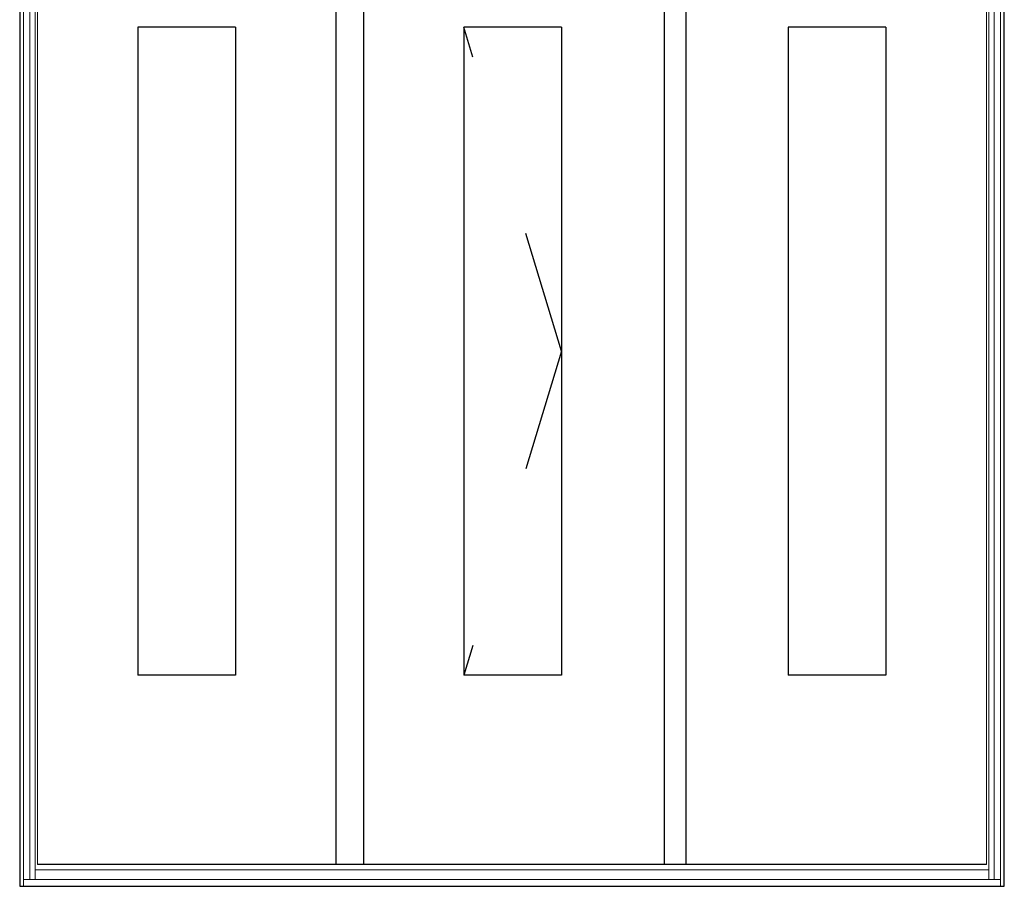
# Model space of a CAD drawing. Units: inches. Extents: x 0 to 181, y 0 to 145.
# Drawn here: x 30 to 78, y 78 to 121 of the extents above; entities that cross this region are included whole.
import ezdxf

# ---------------------------------------------------------------- set-up
doc = ezdxf.new("R2010")
doc.units = ezdxf.units.IN
doc.header["$LTSCALE"] = 0.5
doc.header["$MEASUREMENT"] = 0
doc.linetypes.add('ACAD_ISO03W100', pattern=[30, 12, -18])

msp = doc.modelspace()

# ---------------------------------------------------------------- linework, layer by layer
at = {"color": 7, "lineweight": 5}
for p, q in [((30.339, 126.083), (30.339, 78.271)), ((30.651, 125.771), (30.651, 78.602)), ((30.901, 125.522), (30.901, 78.602)), ((31.026, 125.403), (31.026, 79.334)), ((77.328, 125.403), (77.328, 79.334)), ((77.453, 79.084), (30.901, 79.084)), ((78.015, 78.602), (30.339, 78.602))]:
    msp.add_line(p, q, dxfattribs=at)
at = {"color": 7, "lineweight": 9}
for p, q in [((78.015, 126.083), (78.015, 78.271)), ((77.453, 125.522), (77.453, 78.602)), ((77.703, 125.771), (77.703, 78.602))]:
    msp.add_line(p, q, dxfattribs=at)
at = {"color": 7}
for p, q in [((45.579, 125.403), (45.579, 79.334)), ((46.927, 125.403), (46.927, 79.334)), ((61.605, 125.403), (61.605, 79.334)), ((62.661, 125.403), (62.661, 79.334)), ((35.919, 120.215), (35.919, 88.577)), ((40.686, 120.215), (35.919, 120.215)), ((40.686, 120.215), (40.686, 88.577)), ((51.819, 120.215), (51.819, 88.577)), ((56.587, 120.215), (51.819, 120.215)), ((56.587, 120.215), (56.587, 88.577)), ((67.649, 120.215), (67.649, 88.577)), ((72.416, 120.215), (67.649, 120.215)), ((72.416, 120.215), (72.416, 88.577)), ((40.686, 88.577), (35.919, 88.577)), ((56.587, 88.577), (51.819, 88.577)), ((72.416, 88.577), (67.649, 88.577)), ((77.328, 79.334), (31.026, 79.334))]:
    msp.add_line(p, q, dxfattribs=at)
at = {"color": 7, "linetype": 'ACAD_ISO03W100'}
for q in [(51.819, 120.215), (51.819, 88.577)]:
    msp.add_line((56.587, 104.396), q, dxfattribs=at)
at = {"color": 7}
msp.add_lwpolyline([(78.203, 78.271), (78.203, 126.271), (30.151, 126.271), (30.151, 78.271)], close=True, dxfattribs=at)

doc.saveas('drawing.dxf')
